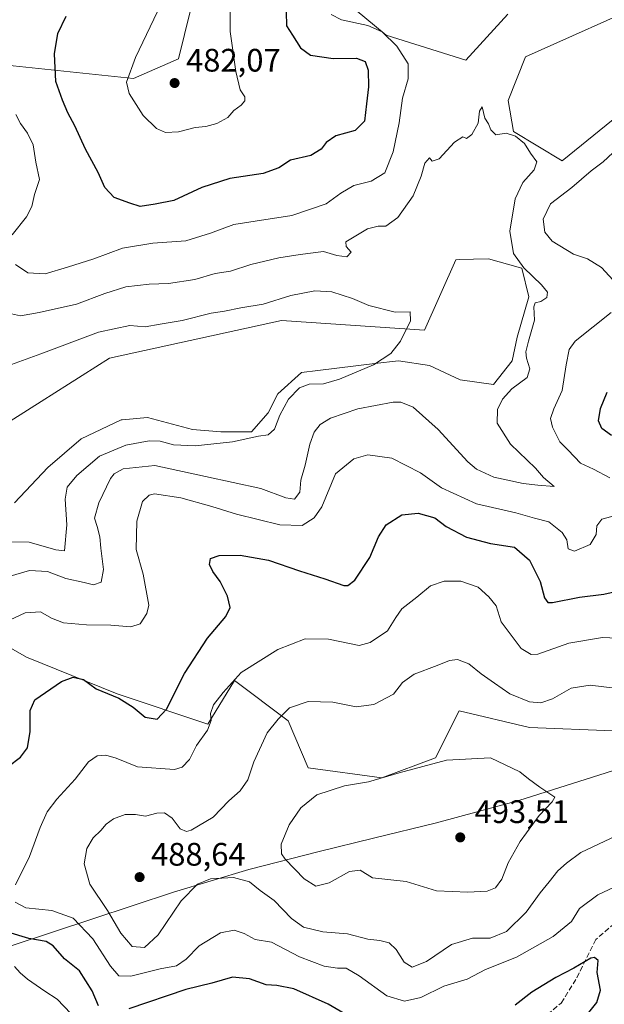
# Model space of a CAD drawing. Units: metres. Extents: x 600727 to 604186, y 4722224 to 4724588.
# Drawn here: x 601905 to 602085, y 4722378 to 4722681 of the extents above; entities that cross this region are included whole.
import ezdxf

# ---------------------------------------------------------------- set-up
doc = ezdxf.new("R2010")
doc.units = ezdxf.units.M
doc.header["$MEASUREMENT"] = 0
doc.linetypes.add('DGN Style 3', pattern=[2.307223458686699, 1.648016756204785, -0.6592067024819142])
for name, color, linetype, lineweight in [('Cultivos herbáceos CxS', 92, 'Continuous', 0), ('Curva de nivel maestra', 30, 'Continuous', 30), ('Curva de nivel normal', 30, 'Continuous', 0), ('Matorral CxS', 135, 'Continuous', 0), ('Municipio', 91, 'Continuous', 13), ('Municipio CxS', 4, 'Continuous', 0), ('Punto de cota en terreno', 7, 'Continuous', 0), ('Rótulo de punto de cota en terreno', 7, 'Continuous', 0), ('Senda', 7, 'DGN Style 3', 0)]:
    doc.layers.add(name, color=color, linetype=linetype, lineweight=lineweight)
doc.styles.add('Style-Arial', font='txt')

# ---------------------------------------------------------------- blocks, each defined once
blk = doc.blocks.new('*U10')
at = {"layer": 'Matorral CxS', "color": 135, "linetype": 'Continuous', "lineweight": 0}
blk.add_polyline3d([(601878.4615000002, 4722501.0713, 462.4109999999928), (601907.3857000005, 4722484.5427, 472.0337), (601935.2767000003, 4722473.179099999, 474.4253000000026), (601963.1678999999, 4722463.881899999, 479.2044000000024), (601971.4323000005, 4722477.310900001, 479.703999999998), (601987.9600999998, 4722464.9145, 485.1101000000053), (601994.1579, 4722450.452299999, 487.9707000000053), (602016.8838999998, 4722447.3531, 489.4464000000008), (602033.4123000001, 4722453.550899999, 489.5660999999964), (602040.6432999996, 4722468.0131, 487.5185999999958), (602062.3367, 4722462.8477, 486.5890999999974), (602088.1617000002, 4722461.8145, 487.5146999999997)], dxfattribs=at)
blk = doc.blocks.new('*U16')
at = {"layer": 'Cultivos herbáceos CxS', "color": 92, "linetype": 'Continuous', "lineweight": 0}
for points in [[(602099.5588999996, 4722659.397100001, 467.1065999999992), (602072.4288999997, 4722637.424100001, 466.1867000000057), (602057.3608999997, 4722646.4999, 465.2011999999959), (602055.7975000005, 4722655.9913, 465.4177000000054), (602061.1102999998, 4722669.503500001, 466.2945000000037), (602100.6628999999, 4722687.2247, 468.8003999999929)], [(602055.6338999998, 4722682.6655, 466.1012000000047), (602042.7175000003, 4722668.447699999, 465.7703000000038), (602018.1721000001, 4722676.2027, 469.4470000000001), (602002.6688999999, 4722689.129100001, 470.085500000001)], [(601900.0437000003, 4722767.181100001, 469.6594000000041), (601907.0730999997, 4722783.490300001, 473.520399999994), (601914.0093, 4722800.344699999, 476.2804000000033), (601916.1162999999, 4722805.4647, 477.3767999999982), (601978.0884999996, 4722761.769900001, 480.5), (601963.7626999998, 4722730.813899999, 480.235799999995), (601961.5579000004, 4722698.952500001, 480.5595999999932), (601954.2077000003, 4722668.8443, 481.582899999994), (601940.3327000003, 4722662.799100001, 480.0175000000018), (601899.3196999999, 4722667.156300001, 471.9741000000067)], [(601899.1425000001, 4722555.265699999, 455.6052999999956), (601932.9068999998, 4722576.6733, 457.0883999999933), (601985.8739, 4722588.306299999, 458.4814999999944), (602029.9647000004, 4722585.2621, 460.4533999999985), (602039.6771, 4722606.970899999, 462.6517000000022), (602040.7829, 4722607.002699999, 462.6398000000045), (602045.0459000003, 4722607.124700001, 462.6579999999958), (602049.7402999997, 4722607.2587, 462.998900000006), (602059.5235000001, 4722604.4641, 465.117499999993), (602059.9634999996, 4722604.338300001, 465.2452999999951), (602062.1527000006, 4722595.575099999, 464.1705999999977), (602058.5027000001, 4722583.1613, 463.4149000000034), (602057.0417, 4722575.859099999, 463.4082999999956), (602051.2005000003, 4722568.5571, 463.1334000000061), (602040.9757000003, 4722570.016100001, 461.8200999999972), (602031.4842999997, 4722574.398700001, 460.997000000003), (602021.9907000001, 4722575.860300001, 460.3218000000052), (602014.6574999997, 4722574.965100001, 459.8559999999998), (601997.0981000002, 4722572.8233, 458.6296000000002), (601992.0509000003, 4722572.207699999, 458.3934000000008), (601984.7487000005, 4722565.6361, 458.5013000000035), (601981.8277000004, 4722559.7939, 458.7866000000067), (601976.7159000002, 4722553.953500001, 459.4569999999949), (601967.2229000004, 4722553.9529, 458.8231999999989), (601958.4593000002, 4722554.6829, 458.0225000000065), (601944.5853000004, 4722558.334899999, 456.6266999999935), (601936.8463000003, 4722557.6303, 456.2412999999942), (601936.5532999998, 4722557.603700001, 456.2284999999974), (601924.1391000003, 4722551.7621, 456.0351999999984), (601913.9159000004, 4722542.999700001, 455.9600000000065), (601903.6924999999, 4722532.046499999, 455.5923000000039)]]:
    blk.add_polyline3d(points, dxfattribs=at)
blk = doc.blocks.new('5PATER')
at = {"layer": 'Punto de cota en terreno', "linetype": 'Continuous', "lineweight": 0}
h = blk.add_hatch(color=51, dxfattribs=at)
edge = h.paths.add_edge_path()
edge.add_ellipse((0, 0), major_axis=(-0.1095731443231308, -0.1110710700762829), ratio=0.9994222409660322, start_angle=0, end_angle=360)

msp = doc.modelspace()

# ---------------------------------------------------------------- linework, layer by layer
at = {"layer": 'Cultivos herbáceos CxS', "color": 92, "linetype": 'Continuous', "lineweight": 0}
for points in [[(601900.0437000003, 4722767.181100001, 469.6594000000041), (601907.0730999997, 4722783.490300001, 473.520399999994), (601914.0093, 4722800.344699999, 476.2804000000033), (601916.1162999999, 4722805.4647, 477.3767999999982), (601978.0884999996, 4722761.769900001, 480.5), (601963.7626999998, 4722730.813899999, 480.235799999995), (601961.5579000004, 4722698.952500001, 480.5595999999932), (601954.2077000003, 4722668.8443, 481.582899999994), (601940.3327000003, 4722662.799100001, 480.0175000000018), (601899.3196999999, 4722667.156300001, 471.9741000000067)], [(602055.6338999998, 4722682.6655, 466.1012000000047), (602042.7175000003, 4722668.447699999, 465.7703000000038), (602018.1721000001, 4722676.2027, 469.4470000000001), (602002.6688999999, 4722689.129100001, 470.085500000001)], [(602099.5588999996, 4722659.397100001, 467.1065999999992), (602072.4288999997, 4722637.424100001, 466.1867000000057), (602057.3608999997, 4722646.4999, 465.2011999999959), (602055.7975000005, 4722655.9913, 465.4177000000054), (602061.1102999998, 4722669.503500001, 466.2945000000037), (602100.6628999999, 4722687.2247, 468.8003999999929)], [(601899.1425000001, 4722555.265699999, 455.6052999999956), (601932.9068999998, 4722576.6733, 457.0883999999933), (601985.8739, 4722588.306299999, 458.4814999999944), (602029.9647000004, 4722585.2621, 460.4533999999985), (602039.6771, 4722606.970899999, 462.6517000000022), (602040.7829, 4722607.002699999, 462.6398000000045), (602045.0459000003, 4722607.124700001, 462.6579999999958), (602049.7402999997, 4722607.2587, 462.998900000006), (602059.5235000001, 4722604.4641, 465.117499999993), (602059.9634999996, 4722604.338300001, 465.2452999999951), (602062.1527000006, 4722595.575099999, 464.1705999999977), (602058.5027000001, 4722583.1613, 463.4149000000034), (602057.0417, 4722575.859099999, 463.4082999999956), (602051.2005000003, 4722568.5571, 463.1334000000061), (602040.9757000003, 4722570.016100001, 461.8200999999972), (602031.4842999997, 4722574.398700001, 460.997000000003), (602021.9907000001, 4722575.860300001, 460.3218000000052), (602014.6574999997, 4722574.965100001, 459.8559999999998), (601997.0981000002, 4722572.8233, 458.6296000000002), (601992.0509000003, 4722572.207699999, 458.3934000000008), (601984.7487000005, 4722565.6361, 458.5013000000035), (601981.8277000004, 4722559.7939, 458.7866000000067), (601976.7159000002, 4722553.953500001, 459.4569999999949), (601967.2229000004, 4722553.9529, 458.8231999999989), (601958.4593000002, 4722554.6829, 458.0225000000065), (601944.5853000004, 4722558.334899999, 456.6266999999935), (601936.8463000003, 4722557.6303, 456.2412999999942), (601936.5532999998, 4722557.603700001, 456.2284999999974), (601924.1391000003, 4722551.7621, 456.0351999999984), (601913.9159000004, 4722542.999700001, 455.9600000000065), (601903.6924999999, 4722532.046499999, 455.5923000000039)]]:
    msp.add_polyline3d(points, dxfattribs=at)
at = {"layer": 'Curva de nivel maestra', "color": 30, "linetype": 'Continuous', "lineweight": 30, "elevation": 475, "flags": 128}
for points in [[(601987.3700000001, 4722683.360099999), (601987.4100000003, 4722679.090100001), (601989.3399999999, 4722676.130100001), (601991.7400000002, 4722672.300100001), (601994.8300000001, 4722670.0101), (602001.8899999997, 4722668.9801), (602009.0599999996, 4722669.0801), (602011.7000000002, 4722668.0601), (602012.6100000005, 4722665.350099999), (602012.7699999996, 4722660.300100001), (602012.1600000003, 4722655.030099999), (602011.4699999997, 4722649.6801), (602008.5800000001, 4722646.8301), (602002.7000000002, 4722645.130100001), (601999.6799999997, 4722643.0801), (601998.1699999999, 4722641.020099999), (601994.9299999997, 4722639.130100001), (601988.7400000002, 4722637.610099999), (601985.1200000001, 4722635.2501), (601980.2800000003, 4722633.5001), (601969.9699999997, 4722632.0101), (601961.3700000001, 4722629.2501), (601952.7100000001, 4722625.2401), (601946.9900000002, 4722624.0701), (601942.3799999999, 4722623.420100001), (601939.1699999999, 4722624.390100001), (601934.4000000004, 4722626.1501), (601931.4299999997, 4722629.200099999), (601929.4199999999, 4722633.8101), (601925.5700000003, 4722641.0601), (601922.2599999999, 4722648.2301), (601920.04, 4722652.290100001), (601918.4299999997, 4722656.140100001), (601916.3499999996, 4722661.870100001), (601916.0099999999, 4722670.370100001), (601916.9500000002, 4722676.700099999), (601919.6100000005, 4722682.0001)], [(602087.6200000001, 4722552.780099999), (602084.6399999997, 4722554.9801), (602083.5599999996, 4722557.360099999), (602084.1699999999, 4722561.140100001), (602086.25, 4722566.140100001)], [(601901.7400000002, 4722450.870100001), (601905.4900000002, 4722453.7501), (601907.6500000004, 4722456.600099999), (601908.4699999997, 4722461.590100001), (601908.4500000002, 4722468.0701), (601909.9299999997, 4722471.4001), (601914.8499999996, 4722474.7401), (601918.0999999996, 4722477.0101), (601921.6799999997, 4722478.340100001), (601924.8799999999, 4722477.640100001), (601928.8200000003, 4722474.800100001), (601935.7599999999, 4722471.920100001), (601940.1600000003, 4722469.110099999), (601943.9100000003, 4722466.020099999), (601947.5899999999, 4722465.460100001), (601950.5300000003, 4722468.540100001), (601956.0700000003, 4722479.4901), (601963.1100000005, 4722490.3301), (601968.8099999996, 4722497.0101), (601970.0800000001, 4722499.8101), (601969.2800000003, 4722503.3301), (601967.0499999998, 4722507.870100001), (601964.7400000002, 4722510.9301), (601963.75, 4722513.0601), (601964.0899999999, 4722514.880100001), (601966.6799999997, 4722515.840100001), (601973.2199999997, 4722515.920100001), (601981.9500000002, 4722514.450099999), (601991.4400000004, 4722511.090100001), (601999.3099999996, 4722508.640100001), (602005.1299999999, 4722506.6501), (602006.3399999999, 4722506.590100001), (602008.54, 4722508.300100001), (602013.1799999997, 4722515.2401), (602015.7599999999, 4722521.5701), (602018.1299999999, 4722525.2501), (602023.0199999996, 4722528.420100001), (602028.0599999996, 4722528.920100001), (602033.1699999999, 4722527.4101), (602036.7000000002, 4722524.8201), (602042.9299999997, 4722521.450099999), (602050.2999999998, 4722519.590100001), (602057.7199999997, 4722518.440099999), (602062.3600000005, 4722514.460100001), (602065.6799999997, 4722507.8201), (602066.9400000004, 4722502.790100001), (602067.9900000002, 4722501.4101), (602069.4000000004, 4722501.4001), (602077.7400000002, 4722503.0601), (602085.2199999997, 4722503.960100001), (602089.3600000005, 4722504.890100001)], [(601929.5700000003, 4722377.140100001), (601927.5899999999, 4722381.770099999), (601923.7000000002, 4722387.890100001), (601919.0099999999, 4722391.5801), (601915.54, 4722395.620100001), (601913.3600000005, 4722396.9301), (601908.0999999996, 4722397.800100001), (601896.0099999999, 4722401.440099999)], [(602078.1900000004, 4722371.9901), (602083.0599999996, 4722378.090100001), (602084.1799999997, 4722381.9001), (602083.2199999997, 4722387.350099999), (602083.4699999997, 4722391.020099999), (602082.3700000001, 4722392.040100001), (602081.2000000002, 4722391.8301), (602076.0499999998, 4722388.6801), (602070.5, 4722385.860099999), (602063.0499999998, 4722381.290100001), (602057.8799999999, 4722377.270099999)], [(602006.4400000004, 4722374.030099999), (602000.3399999999, 4722377.600099999), (601989.7300000006, 4722382.3301), (601984.4699999997, 4722383.4001), (601981.1699999999, 4722383.520099999), (601976.0599999996, 4722385.390100001), (601970.8099999996, 4722385.9001), (601964.4199999999, 4722384.090100001), (601956.4400000004, 4722382.100099999), (601938.8399999999, 4722376.170100001)]]:
    msp.add_lwpolyline(points, dxfattribs=at)
at = {"layer": 'Curva de nivel normal', "color": 30, "linetype": 'Continuous', "lineweight": 0, "flags": 128}
for points, elevation in [([(601948.79, 4722685.8201), (601940.9699999997, 4722669.3101), (601938.1799999997, 4722661.7401), (601938.9600000001, 4722658.1501), (601943.2699999996, 4722651.460100001), (601947.4400000004, 4722647.4001), (601950.1699999999, 4722646.1801), (601954.1699999999, 4722646.420100001), (601959.29, 4722647.700099999), (601962.6399999997, 4722647.9801), (601965.9600000001, 4722648.960100001), (601969.3600000005, 4722650.8201), (601971.25, 4722652.920100001), (601973.5099999999, 4722654.590100001), (601974.6200000001, 4722655.9001), (601974.5899999999, 4722657.1801), (601973.2300000006, 4722659.360099999), (601971.8300000001, 4722665.0101), (601970.1200000001, 4722677.280099999), (601970.1100000005, 4722685.0101)], 480), ([(602001.2599999999, 4722682.5801), (602004.4600000001, 4722680.9301), (602012.4800000006, 4722679.170100001), (602016.9600000001, 4722677.200099999), (602021.4400000004, 4722672.8201), (602024.9600000001, 4722667.360099999), (602024.9400000004, 4722662.700099999), (602023.2000000002, 4722656.800100001), (602022.1600000003, 4722649.190099999), (602020.3600000005, 4722640.200099999), (602017.7400000002, 4722633.790100001), (602013.5300000003, 4722631.170100001), (602008.1600000003, 4722629.890100001), (602004.1600000003, 4722627.540100001), (601999.6600000003, 4722624.190099999), (601989.0899999999, 4722620.590100001), (601977.8399999999, 4722618.870100001), (601971.2800000003, 4722617.8201), (601964.0199999996, 4722615.1501), (601956.4199999999, 4722612.800100001), (601946.2800000003, 4722612.040100001), (601936.9400000004, 4722610.540100001), (601928.04, 4722607.220100001), (601920.0199999996, 4722604.670100001), (601913.1200000001, 4722602.600099999), (601907.7300000006, 4722602.920100001), (601903.9900000002, 4722605.5101)], 470), ([(601901.6200000001, 4722509.280099999), (601908.2599999999, 4722511.280099999), (601913.8600000005, 4722510.940099999), (601919.4800000006, 4722508.8101), (601925.0899999999, 4722507.4901), (601927.9800000006, 4722506.780099999), (601930.3300000001, 4722507.590100001), (601931.0999999996, 4722511.5101), (601930.2000000002, 4722518.0601), (601929.9500000002, 4722521.590100001), (601929.1600000003, 4722524.780099999), (601928.2800000003, 4722527.390100001), (601929.6200000001, 4722532.0601), (601933.2599999999, 4722539.600099999), (601934.3200000003, 4722541.050100001), (601937.1399999997, 4722542.5101), (601946.8399999999, 4722543.5801), (601962.5099999999, 4722540.220100001), (601979.5199999996, 4722536.540100001), (601987.2199999997, 4722533.6501), (601989.8799999999, 4722533.2301), (601991.5999999996, 4722535.350099999), (601991.8700000001, 4722539.0601), (601993.2100000001, 4722543.720100001), (601994.6299999999, 4722550.190099999), (601995.9699999997, 4722553.8301), (601997.8300000001, 4722556.210100001), (602000.9800000006, 4722558.1801), (602009.4199999999, 4722560.9901), (602020.3099999996, 4722563.140100001), (602022.7400000002, 4722563.130100001), (602026.5, 4722561.530099999), (602034.1799999997, 4722554.6601), (602043.3300000001, 4722544.6601), (602045.9800000006, 4722542.4801), (602051.3200000003, 4722539.9801), (602060.4100000003, 4722538.020099999), (602064.9000000004, 4722537.5601), (602069.9500000002, 4722537.0601), (602066.6600000003, 4722539.920100001), (602064.2000000002, 4722542.720100001), (602056.5, 4722550.170100001), (602052.3700000001, 4722556.640100001), (602052.4699999997, 4722560.880100001), (602053.9900000002, 4722564.020099999), (602056.9400000004, 4722567.210100001), (602061.5999999996, 4722570.720100001), (602062.4900000002, 4722573.380100001), (602061.4299999997, 4722576.610099999), (602061.2300000006, 4722578.620100001), (602062, 4722581.940099999), (602063.8499999996, 4722588.380100001), (602063.6900000004, 4722592.5001), (602064.0899999999, 4722593.690099999), (602065.8499999996, 4722594.1601), (602067.6399999997, 4722595.3301), (602067.8600000005, 4722596.970100001), (602066.0499999998, 4722599.2601), (602060.5499999998, 4722604.5001), (602057.3700000001, 4722608.940099999), (602056.2599999999, 4722615.8201), (602057.9000000004, 4722625.720100001), (602060.2800000003, 4722630.8101), (602063.7599999999, 4722634.640100001), (602064.6299999999, 4722637.1501), (602062.6900000004, 4722639.8101), (602060.7599999999, 4722642.840100001), (602058.0499999998, 4722645.0701), (602055.1399999997, 4722646.020099999), (602052, 4722645.4901), (602050.3899999997, 4722647.020099999), (602049.7199999997, 4722648.870100001), (602048.5999999996, 4722650.5601), (602047.7400000002, 4722654.130100001), (602046.9299999997, 4722652.780099999), (602046.5199999996, 4722649.040100001), (602044.6100000005, 4722645.540100001), (602042.9400000004, 4722644.380100001), (602041.75, 4722644.860099999), (602039.1799999997, 4722643.2501), (602034.54, 4722638.0801), (602032.3600000005, 4722637.3301), (602031.5499999998, 4722638.390100001), (602030.0599999996, 4722636.770099999), (602028.9699999997, 4722632.720100001), (602026.4500000002, 4722626.710100001), (602021.7400000002, 4722620.0101), (602018.0899999999, 4722617.3301), (602015.7400000002, 4722617.340100001), (602012.3799999999, 4722616.460100001), (602005.79, 4722612.470100001), (602005.8899999997, 4722611.090100001), (602007.3799999999, 4722609.3201), (602006.0199999996, 4722607.9001), (602002.9199999999, 4722608.3301), (601998.8799999999, 4722609.530099999), (601991.6900000004, 4722608.5601), (601985.0499999998, 4722607.550100001), (601976.5099999999, 4722605.520099999), (601970.2000000002, 4722603.5001), (601965.5099999999, 4722602.700099999), (601959.2400000002, 4722600.880100001), (601951.0899999999, 4722599.6801), (601945.1900000004, 4722599.5001), (601937.9900000002, 4722598.630100001), (601931.4600000001, 4722596.600099999), (601922.7800000003, 4722593.2501), (601911.2400000002, 4722590.770099999), (601905.4800000006, 4722589.720100001), (601899.9600000001, 4722590.9101)], 465), ([(601902.8799999999, 4722614.6801), (601907.3399999999, 4722620.210100001), (601908.9900000002, 4722623.370100001), (601909.7800000003, 4722627.110099999), (601911.3700000001, 4722631.6501), (601910.2000000002, 4722637.050100001), (601909.3600000005, 4722642.390100001), (601907.6900000004, 4722646.020099999), (601905.4600000001, 4722648.9801), (601904.0499999998, 4722651.690099999)], 470), ([(602090.5199999996, 4722598.1601), (602084.5599999996, 4722604.550100001), (602080.2100000001, 4722607.210100001), (602075.8499999996, 4722608.7301), (602069.3499999996, 4722612.700099999), (602067.0599999996, 4722615.460100001), (602066.54, 4722619.4301), (602068.8399999999, 4722624.2501), (602075.3899999997, 4722629.2401), (602081.3600000005, 4722634.350099999), (602085.0700000003, 4722637.1801), (602088.0499999998, 4722639.9101)], 470), ([(601902.3399999999, 4722520.110099999), (601908.2100000001, 4722519.950099999), (601916.3799999999, 4722517.550100001), (601919, 4722517.300100001), (601919.7599999999, 4722525.2601), (601919.2999999998, 4722533.1801), (601919.8899999997, 4722536.880100001), (601922.8099999996, 4722540.4801), (601929.8499999996, 4722546.4301), (601937.9000000004, 4722549.880100001), (601945.1100000005, 4722551.1801), (601948.5599999996, 4722551.110099999), (601952.6500000004, 4722549.920100001), (601959.2800000003, 4722549.6501), (601970.8399999999, 4722550.870100001), (601978.8399999999, 4722552.610099999), (601981.8399999999, 4722552.9801), (601983.7300000006, 4722554.790100001), (601985.4299999997, 4722559.100099999), (601988.0599999996, 4722563.970100001), (601991.5, 4722567.5601), (601994.4199999999, 4722568.610099999), (601998.8499999996, 4722568.7301), (602003.7699999996, 4722570.140100001), (602014.2300000006, 4722574.610099999), (602019.5899999999, 4722578.120100001), (602022.54, 4722581.9001), (602025.6299999999, 4722588.130100001), (602025.5599999996, 4722590.880100001), (602020.9000000004, 4722590.850099999), (602012.7999999998, 4722592.920100001), (602007.8200000003, 4722595.0801), (602001.4000000004, 4722597.130100001), (601996.2100000001, 4722597.4301), (601988.7999999998, 4722595.9801), (601980.2599999999, 4722593.290100001), (601973.3499999996, 4722592.140100001), (601968.3799999999, 4722591.120100001), (601964.29, 4722590.540100001), (601955.3600000005, 4722588.2501), (601948.4800000006, 4722587.170100001), (601943.8899999997, 4722586.350099999), (601939.1699999999, 4722586.6801), (601929.4900000002, 4722584.6601), (601911.79, 4722578.0001), (601900.5, 4722573.880100001)], 460), ([(602087.1299999999, 4722539.8101), (602082.0999999996, 4722542.440099999), (602078.0499999998, 4722544.280099999), (602074.2400000002, 4722548.280099999), (602071.6799999997, 4722550.9001), (602069.3799999999, 4722555.440099999), (602068.8099999996, 4722558.040100001), (602069.8399999999, 4722561.0701), (602072.4100000003, 4722566.6501), (602073.5999999996, 4722574.550100001), (602074.5199999996, 4722579.280099999), (602076.4000000004, 4722581.9001), (602087.4600000001, 4722590.770099999)], 470), ([(601900.7699999996, 4722495.2601), (601906.9199999999, 4722498.140100001), (601911.6200000001, 4722498.5101), (601915, 4722496.540100001), (601918.7199999997, 4722495.120100001), (601925.7800000003, 4722494.4801), (601933.3099999996, 4722494.4001), (601939.4600000001, 4722493.8301), (601942.3399999999, 4722494.8301), (601944.4500000002, 4722497.9901), (601945.0199999996, 4722500.5001), (601943.2599999999, 4722510.130100001), (601941.1100000005, 4722517.7301), (601941.29, 4722526.390100001), (601943.0999999996, 4722532.470100001), (601945.1600000003, 4722534.4801), (601946.8099999996, 4722534.8301), (601954.9400000004, 4722533.5701), (601964.4400000004, 4722530.9901), (601972.0899999999, 4722528.5601), (601985.3899999997, 4722525.280099999), (601992.3300000001, 4722525.130100001), (601995.9699999997, 4722527.4301), (601998.3200000003, 4722530.850099999), (602002.5599999996, 4722541.0601), (602008.1600000003, 4722545.600099999), (602012.5300000003, 4722546.870100001), (602019.9400000004, 4722545.860099999), (602028.7999999998, 4722541.360099999), (602035.2000000002, 4722536.7301), (602046.0599999996, 4722531.720100001), (602058.1100000005, 4722529.030099999), (602063.8700000001, 4722527.340100001), (602068.25, 4722526.2601), (602072.4199999999, 4722522.9301), (602073.8300000001, 4722520.6601), (602074.2999999998, 4722517.860099999), (602076.25, 4722517.140100001), (602081.0099999999, 4722519.210100001), (602082.9100000003, 4722522.280099999), (602083.1399999997, 4722524.9801), (602084.6799999997, 4722527.0601), (602091.1399999997, 4722528.800100001)], 470), ([(602091.6900000004, 4722490.2501), (602084.7999999998, 4722490.5801), (602074.4800000006, 4722488.860099999), (602064.9000000004, 4722485.4101), (602062.8099999996, 4722485.3301), (602059.8200000003, 4722487.2301), (602056.0899999999, 4722492.1601), (602053.6500000004, 4722495.450099999), (602052.0999999996, 4722500.300100001), (602049.7800000003, 4722503.140100001), (602046.5300000003, 4722506.0701), (602041.2000000002, 4722507.950099999), (602036.04, 4722507.9801), (602031.8499999996, 4722506.4901), (602027.6500000004, 4722503.040100001), (602023.04, 4722499.390100001), (602021.1399999997, 4722496.7301), (602018.5599999996, 4722492.590100001), (602013.2100000001, 4722489.0601), (602009.8799999999, 4722488.1501), (602000.4199999999, 4722490.050100001), (601993.2000000002, 4722490.190099999), (601984.7599999999, 4722486.890100001), (601973.5, 4722479.8301), (601967.9500000002, 4722473.640100001), (601964.9500000002, 4722469.870100001), (601964, 4722467.1801), (601964.2000000002, 4722464.9901), (601963.1399999997, 4722462.0801), (601959.6799999997, 4722457.300100001), (601957.5899999999, 4722452.970100001), (601955.3600000005, 4722450.610099999), (601952.9900000002, 4722449.940099999), (601941.5, 4722450.780099999), (601935.0099999999, 4722453.370100001), (601931.8300000001, 4722454.3201), (601929.1100000005, 4722454.090100001), (601926.4600000001, 4722452.270099999), (601922.3399999999, 4722446.9001), (601916.6699999999, 4722440.7301), (601913.75, 4722436.9101), (601911.5499999998, 4722432.0801), (601908.2999999998, 4722423.0801), (601903.9100000003, 4722414.4101)], 480), ([(602091, 4722430.450099999), (602078.1399999997, 4722424.370100001), (602073.7000000002, 4722421.090100001), (602071.0999999996, 4722418.7301), (602068.4199999999, 4722415.3301), (602065.5800000001, 4722411.9101), (602061.3300000001, 4722405.9301), (602055.29, 4722399.9801), (602050.1900000004, 4722397.9301), (602044.7999999998, 4722397.9101), (602038.29, 4722396.040100001), (602030.6500000004, 4722390.780099999), (602026.1600000003, 4722389.050100001), (602023.7000000002, 4722390.540100001), (602021.25, 4722394.460100001), (602019.0999999996, 4722396.4801), (602016.1900000004, 4722397.2401), (602012.4800000006, 4722397.600099999), (602006.2699999996, 4722399.3201), (601998.6200000001, 4722399.880100001), (601992.7000000002, 4722401.290100001), (601989.04, 4722403.960100001), (601983.6200000001, 4722409.530099999), (601979.3600000005, 4722412.600099999), (601976.0199999996, 4722415.2601), (601971.1200000001, 4722416.690099999), (601964.0800000001, 4722416.2301), (601960.04, 4722414.620100001), (601954.9699999997, 4722409.4101), (601947.9299999997, 4722399.020099999), (601943.7000000002, 4722395.100099999), (601939.9400000004, 4722395.4301), (601936.4199999999, 4722399.520099999), (601932.3200000003, 4722406.460100001), (601926.8600000005, 4722414.620100001), (601925.0800000001, 4722420.870100001), (601925.9800000006, 4722425.550100001), (601927.9199999999, 4722428.860099999), (601930.29, 4722431.0801), (601931.8600000005, 4722433.030099999), (601934.1500000004, 4722434.7601), (601937.7000000002, 4722436.100099999), (601940.9400000004, 4722436.0601), (601944.0300000003, 4722435.540100001), (601947.5099999999, 4722436.5101), (601949.9000000004, 4722436.5801), (601952.2400000002, 4722434.950099999), (601954.7100000001, 4722431.6801), (601956.5999999996, 4722430.860099999), (601958.1100000005, 4722431.2301), (601964.9100000003, 4722435.2501), (601969.7199999997, 4722440.280099999), (601973.1699999999, 4722443.300100001), (601975.5599999996, 4722446.7601), (601977.4000000004, 4722452.280099999), (601981.5, 4722461.220100001), (601984.9000000004, 4722465.390100001), (601988.3499999996, 4722468.870100001), (601994.1600000003, 4722470.8201), (602001.7699999996, 4722470.640100001), (602008.9100000003, 4722469.210100001), (602014.3700000001, 4722469.970100001), (602020.4500000002, 4722473.140100001), (602023.2400000002, 4722476.7401), (602026.8399999999, 4722479.2601), (602033.9299999997, 4722481.960100001), (602037.6799999997, 4722483.540100001), (602040.1399999997, 4722483.7601), (602043.6600000003, 4722482.4801), (602047.4100000003, 4722479.350099999), (602051.5599999996, 4722476.5601), (602056.2699999996, 4722473.190099999), (602062.3300000001, 4722470.780099999), (602065.8399999999, 4722470.420100001), (602069.3899999997, 4722471.690099999), (602075.1699999999, 4722474.960100001), (602081, 4722475.9301), (602092.0199999996, 4722474.540100001)], 485), ([(602050.3099999996, 4722453.5601), (602036.7199999997, 4722452.7501), (602022.1299999999, 4722448.9101), (602012.6900000004, 4722446.100099999), (602005.2999999998, 4722444.920100001), (601996.8300000001, 4722442.090100001), (601991.8899999997, 4722438.100099999), (601988.2999999998, 4722432.840100001), (601985.7800000003, 4722426.960100001), (601985.9500000002, 4722423.940099999), (601987, 4722422.2601), (601992.9500000002, 4722416.200099999), (601996.54, 4722413.9801), (602000.5899999999, 4722414.9801), (602006.8300000001, 4722418.460100001), (602010.1600000003, 4722418.860099999), (602014.0099999999, 4722416.550100001), (602024.3200000003, 4722415.370100001), (602033.6399999997, 4722412.5701), (602043.3799999999, 4722412.0701), (602049.29, 4722412.4001), (602051.8200000003, 4722413.460100001), (602053.7699999996, 4722416.1601), (602055.8099999996, 4722421.1801), (602059.4699999997, 4722427.700099999), (602065.3300000001, 4722435.7601), (602069.3099999996, 4722439.9301), (602070.0999999996, 4722441.4101), (602065.5700000003, 4722444.4801), (602062.0800000001, 4722447.0001), (602059.3899999997, 4722449.1801), (602050.3099999996, 4722453.5601)], 490), ([(601903.8200000003, 4722409.0801), (601907.1200000001, 4722407.340100001), (601915.1500000004, 4722406.5001), (601921.75, 4722404.1501), (601927.8200000003, 4722397.7501), (601933.1799999997, 4722389.350099999), (601935.8399999999, 4722386.350099999), (601939.5099999999, 4722386.2501), (601948.5099999999, 4722388.4901), (601953.5899999999, 4722389.4101), (601956.5, 4722391.4801), (601960.5899999999, 4722395.5701), (601967.0999999996, 4722399.5601), (601971.2999999998, 4722400.4101), (601974.4600000001, 4722399.370100001), (601977.8399999999, 4722397.5601), (601982.8200000003, 4722396.710100001), (601991.5, 4722392.1801), (601999.0700000003, 4722389.340100001), (602003.1299999999, 4722388.6801), (602005.8300000001, 4722388.670100001), (602009.8200000003, 4722386.380100001), (602018.4199999999, 4722380.200099999), (602023.8700000001, 4722378.4901), (602028.8399999999, 4722379.710100001), (602035.9199999999, 4722383.120100001), (602043.1600000003, 4722385.350099999), (602048.8200000003, 4722388.2501), (602058.3399999999, 4722392.0801), (602069.5899999999, 4722398.440099999), (602075.2599999999, 4722403.0801), (602077.7999999998, 4722407.0601), (602083.3499999996, 4722411.350099999), (602093.6699999999, 4722416.110099999)], 480), ([(601921.0099999999, 4722374.770099999), (601916.8200000003, 4722379.190099999), (601913.04, 4722381.610099999), (601907.6799999997, 4722385.3301), (601905.4000000004, 4722387.280099999), (601903.6100000005, 4722389.2601)], 470)]:
    msp.add_lwpolyline(points, dxfattribs=dict(at, elevation=elevation))
at = {"layer": 'Matorral CxS', "color": 135, "linetype": 'Continuous', "lineweight": 0}
for points in [[(601899.3196999999, 4722667.156300001, 471.9741000000067), (601940.3327000003, 4722662.799100001, 480.0175000000018), (601954.2077000003, 4722668.8443, 481.582899999994), (601961.5579000004, 4722698.952500001, 480.5595999999932), (601963.7626999998, 4722730.813899999, 480.235799999995), (601978.0884999996, 4722761.769900001, 480.5), (601916.1162999999, 4722805.4647, 477.3767999999982), (601914.0093, 4722800.344699999, 476.2804000000033), (601907.0730999997, 4722783.490300001, 473.520399999994), (601900.0437000003, 4722767.181100001, 469.6594000000041)], [(601900.0437000003, 4722767.181100001, 469.6594000000041), (601907.0730999997, 4722783.490300001, 473.520399999994), (601914.0093, 4722800.344699999, 476.2804000000033), (601916.1162999999, 4722805.4647, 477.3767999999982), (601978.0884999996, 4722761.769900001, 480.5), (601963.7626999998, 4722730.813899999, 480.235799999995), (601961.5579000004, 4722698.952500001, 480.5595999999932), (601954.2077000003, 4722668.8443, 481.582899999994), (601940.3327000003, 4722662.799100001, 480.0175000000018), (601899.3196999999, 4722667.156300001, 471.9741000000067)], [(602002.6688999999, 4722689.129100001, 470.085500000001), (602018.1721000001, 4722676.2027, 469.4470000000001), (602042.7175000003, 4722668.447699999, 465.7703000000038), (602055.6338999998, 4722682.6655, 466.1012000000047)], [(602055.6338999998, 4722682.6655, 466.1012000000047), (602042.7175000003, 4722668.447699999, 465.7703000000038), (602018.1721000001, 4722676.2027, 469.4470000000001), (602002.6688999999, 4722689.129100001, 470.085500000001)], [(602100.6628999999, 4722687.2247, 468.8003999999929), (602061.1102999998, 4722669.503500001, 466.2945000000037), (602055.7975000005, 4722655.9913, 465.4177000000054), (602057.3608999997, 4722646.4999, 465.2011999999959), (602072.4288999997, 4722637.424100001, 466.1867000000057), (602099.5588999996, 4722659.397100001, 467.1065999999992)], [(602099.5588999996, 4722659.397100001, 467.1065999999992), (602072.4288999997, 4722637.424100001, 466.1867000000057), (602057.3608999997, 4722646.4999, 465.2011999999959), (602055.7975000005, 4722655.9913, 465.4177000000054), (602061.1102999998, 4722669.503500001, 466.2945000000037), (602100.6628999999, 4722687.2247, 468.8003999999929)], [(601903.6924999999, 4722532.046499999, 455.5923000000039), (601913.9159000004, 4722542.999700001, 455.9600000000065), (601924.1391000003, 4722551.7621, 456.0351999999984), (601936.5532999998, 4722557.603700001, 456.2284999999974), (601936.8463000003, 4722557.6303, 456.2412999999942), (601944.5853000004, 4722558.334899999, 456.6266999999935), (601958.4593000002, 4722554.6829, 458.0225000000065), (601967.2229000004, 4722553.9529, 458.8231999999989), (601976.7159000002, 4722553.953500001, 459.4569999999949), (601981.8277000004, 4722559.7939, 458.7866000000067), (601984.7487000005, 4722565.6361, 458.5013000000035), (601992.0509000003, 4722572.207699999, 458.3934000000008), (601997.0981000002, 4722572.8233, 458.6296000000002), (602014.6574999997, 4722574.965100001, 459.8559999999998), (602021.9907000001, 4722575.860300001, 460.3218000000052), (602031.4842999997, 4722574.398700001, 460.997000000003), (602040.9757000003, 4722570.016100001, 461.8200999999972), (602051.2005000003, 4722568.5571, 463.1334000000061), (602057.0417, 4722575.859099999, 463.4082999999956), (602058.5027000001, 4722583.1613, 463.4149000000034), (602062.1527000006, 4722595.575099999, 464.1705999999977), (602059.9634999996, 4722604.338300001, 465.2452999999951), (602059.5235000001, 4722604.4641, 465.117499999993), (602049.7402999997, 4722607.2587, 462.998900000006), (602045.0459000003, 4722607.124700001, 462.6579999999958), (602040.7829, 4722607.002699999, 462.6398000000045), (602039.6771, 4722606.970899999, 462.6517000000022), (602029.9647000004, 4722585.2621, 460.4533999999985), (601985.8739, 4722588.306299999, 458.4814999999944), (601932.9068999998, 4722576.6733, 457.0883999999933), (601899.1425000001, 4722555.265699999, 455.6052999999956)], [(601899.1425000001, 4722555.265699999, 455.6052999999956), (601932.9068999998, 4722576.6733, 457.0883999999933), (601985.8739, 4722588.306299999, 458.4814999999944), (602029.9647000004, 4722585.2621, 460.4533999999985), (602039.6771, 4722606.970899999, 462.6517000000022), (602040.7829, 4722607.002699999, 462.6398000000045), (602045.0459000003, 4722607.124700001, 462.6579999999958), (602049.7402999997, 4722607.2587, 462.998900000006), (602059.5235000001, 4722604.4641, 465.117499999993), (602059.9634999996, 4722604.338300001, 465.2452999999951), (602062.1527000006, 4722595.575099999, 464.1705999999977), (602058.5027000001, 4722583.1613, 463.4149000000034), (602057.0417, 4722575.859099999, 463.4082999999956), (602051.2005000003, 4722568.5571, 463.1334000000061), (602040.9757000003, 4722570.016100001, 461.8200999999972), (602031.4842999997, 4722574.398700001, 460.997000000003), (602021.9907000001, 4722575.860300001, 460.3218000000052), (602014.6574999997, 4722574.965100001, 459.8559999999998), (601997.0981000002, 4722572.8233, 458.6296000000002), (601992.0509000003, 4722572.207699999, 458.3934000000008), (601984.7487000005, 4722565.6361, 458.5013000000035), (601981.8277000004, 4722559.7939, 458.7866000000067), (601976.7159000002, 4722553.953500001, 459.4569999999949), (601967.2229000004, 4722553.9529, 458.8231999999989), (601958.4593000002, 4722554.6829, 458.0225000000065), (601944.5853000004, 4722558.334899999, 456.6266999999935), (601936.8463000003, 4722557.6303, 456.2412999999942), (601936.5532999998, 4722557.603700001, 456.2284999999974), (601924.1391000003, 4722551.7621, 456.0351999999984), (601913.9159000004, 4722542.999700001, 455.9600000000065), (601903.6924999999, 4722532.046499999, 455.5923000000039)], [(601859.2625000002, 4722510.137900001, 453.9214999999967), (601878.4615000002, 4722501.0713, 462.4109999999928), (601907.3857000005, 4722484.5427, 472.0337), (601935.2767000003, 4722473.179099999, 474.4253000000026), (601963.1678999999, 4722463.881899999, 479.2044000000024), (601971.4323000005, 4722477.310900001, 479.703999999998), (601987.9600999998, 4722464.9145, 485.1101000000053), (601994.1579, 4722450.452299999, 487.9707000000053), (602016.8838999998, 4722447.3531, 489.4464000000008), (602033.4123000001, 4722453.550899999, 489.5660999999964), (602040.6432999996, 4722468.0131, 487.5185999999958), (602062.3367, 4722462.8477, 486.5890999999974), (602088.1617000002, 4722461.8145, 487.5146999999997), (602100.8305000003, 4722453.579500001, 487.5381999999955), (602272.0765000005, 4722507.867500001, 501.4517000000051), (602291.3169, 4722520.367500001, 496.584400000007), (602304.6847000001, 4722529.053300001, 492.7655999999988), (602312.6838999996, 4722521.786900001, 491.3935999999958)], [(602088.1617000002, 4722461.8145, 487.5146999999997), (602062.3367, 4722462.8477, 486.5890999999974), (602040.6432999996, 4722468.0131, 487.5185999999958), (602033.4123000001, 4722453.550899999, 489.5660999999964), (602016.8838999998, 4722447.3531, 489.4464000000008), (601994.1579, 4722450.452299999, 487.9707000000053), (601987.9600999998, 4722464.9145, 485.1101000000053), (601971.4323000005, 4722477.310900001, 479.703999999998), (601963.1678999999, 4722463.881899999, 479.2044000000024), (601935.2767000003, 4722473.179099999, 474.4253000000026), (601907.3857000005, 4722484.5427, 472.0337), (601878.4615000002, 4722501.0713, 462.4109999999928)]]:
    msp.add_polyline3d(points, dxfattribs=at)
at = {"layer": 'Municipio', "color": 91, "linetype": 'Continuous', "lineweight": 13, "flags": 128}
msp.add_lwpolyline([(601902.6250000017, 4722395.533999999), (601927.8310000006, 4722403.875999998), (601952.6550000019, 4722412.089000002), (601975.841, 4722419.136), (601997.5210000013, 4722424.637000003), (602014.257000001, 4722428.802), (602033.6580000012, 4722433.508999999), (602059.0090000014, 4722440.329999999), (602272.0870000013, 4722507.872), (602314.2210000019, 4722535.251000003), (602333.0270000013, 4722546.685), (602371.022000001, 4722569.433999998), (602479.9300000005, 4722596.945000002)], dxfattribs=at)
msp.add_lwpolyline([(601902.6250000017, 4722395.533999999), (601927.8310000006, 4722403.875999998), (601952.6550000019, 4722412.089000002), (601975.841, 4722419.136), (601997.5210000013, 4722424.637000003), (602014.257000001, 4722428.802), (602033.6580000012, 4722433.508999999), (602059.0090000014, 4722440.329999999), (602272.0870000013, 4722507.872), (602314.2210000019, 4722535.251000003), (602333.0270000013, 4722546.685), (602371.022000001, 4722569.433999998), (602479.9300000005, 4722596.945000002)], dxfattribs=at)
at = {"layer": 'Municipio CxS', "color": 4, "linetype": 'Continuous', "lineweight": 0, "flags": 128}
for points in [[(601902.624999999, 4722395.534), (601927.831, 4722403.875999999), (601952.6550000013, 4722412.089000001), (601975.8409999994, 4722419.135999999), (601997.5210000008, 4722424.637000001), (602014.2570000004, 4722428.801999999), (602033.6580000005, 4722433.509), (602059.0089999986, 4722440.33), (602272.0870000008, 4722507.871999999), (602314.2209999991, 4722535.251000001), (602333.0270000007, 4722546.685000001), (602371.0220000005, 4722569.433999999), (602479.9299999999, 4722596.945000002)], [(602479.9299999999, 4722596.945000002), (602371.0220000005, 4722569.433999999), (602333.0270000007, 4722546.685000001), (602314.2209999991, 4722535.251000001), (602272.0870000008, 4722507.871999999), (602059.0089999986, 4722440.33), (602033.6580000005, 4722433.509), (602014.2570000004, 4722428.801999999), (601997.5210000008, 4722424.637000001), (601975.8409999994, 4722419.135999999), (601952.6550000013, 4722412.089000001), (601927.831, 4722403.875999999), (601902.624999999, 4722395.534)]]:
    msp.add_lwpolyline(points, dxfattribs=at)
at = {"layer": 'Senda', "color": 7, "linetype": 'DGN Style 3', "lineweight": 0}
for points in [[(602092.0809000004, 4722405.492500001, 477.5531000000047), (602082.8205000004, 4722397.5551, 476.6347999999998), (602076.8673, 4722385.648700001, 475.2690000000002)], [(602064.3027999997, 4722371.479800001, 473.1416999999929), (602072.1124999998, 4722377.9507, 474.2165999999997), (602076.8673, 4722385.648700001, 475.2690000000002)]]:
    msp.add_polyline3d(points, dxfattribs=at)

# ---------------------------------------------------------------- block references
at = {"layer": 'Cultivos herbáceos CxS', "color": 92, "linetype": 'Continuous', "lineweight": 0}
msp.add_blockref('*U16', (0, 0), dxfattribs=at)
at = {"layer": 'Matorral CxS', "color": 135, "linetype": 'Continuous', "lineweight": 0}
msp.add_blockref('*U10', (0, 0), dxfattribs=at)
at = {"layer": 'Punto de cota en terreno', "color": 7, "linetype": 'Continuous', "lineweight": 0, "xscale": 10, "yscale": 10, "zscale": 10}
for p in [(601952.9800000006, 4722661.42, 482.070000000007), (602041, 4722429, 493.5099999999948), (601942.1900000004, 4722416.76, 488.6399999999995)]:
    msp.add_blockref('5PATER', p, dxfattribs=at)

# ---------------------------------------------------------------- texts
at = {"layer": 'Rótulo de punto de cota en terreno', "color": 7, "linetype": 'Continuous', "lineweight": 0, "style": 'Style-Arial'}
for s, p in [('482,07', (601956.5077999998, 4722664.947799999)), ('493,51', (602045.4096999997, 4722433.409700001)), ('488,64', (601945.7177999998, 4722420.287799999))]:
    msp.add_text(s, height=7.000000000000002, dxfattribs=at).set_placement(p)

doc.saveas('drawing.dxf')
